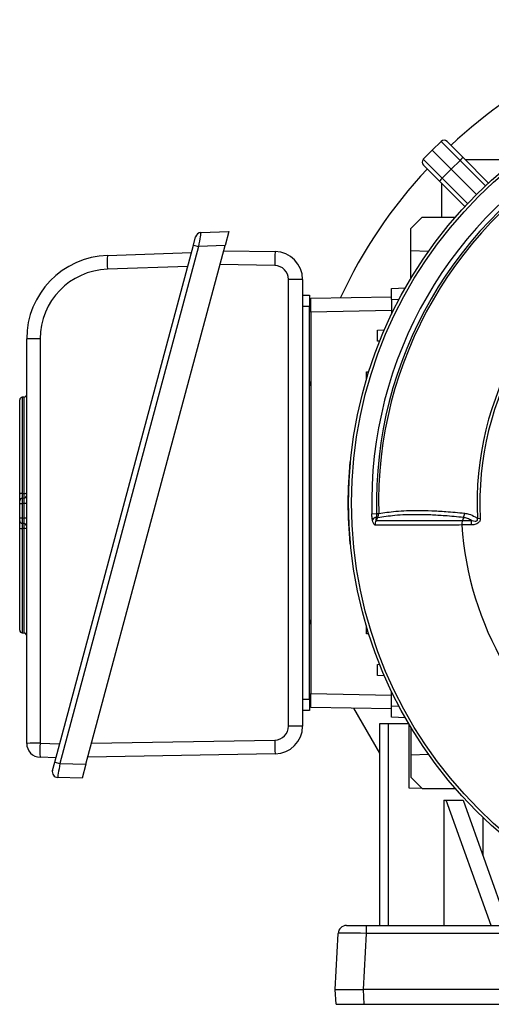
# Model space of a CAD drawing. Units: millimetres. Extents: x -1677 to 1032, y -932 to 932.
# Drawn here: x -1677 to -1508, y -196 to 158 of the extents above; entities that cross this region are included whole.
import ezdxf

# ---------------------------------------------------------------- set-up
doc = ezdxf.new("R2010")
doc.units = ezdxf.units.MM

msp = doc.modelspace()

# ---------------------------------------------------------------- linework, layer by layer
at = {"color": 7, "linetype": 'Continuous', "lineweight": 25}
for p, q in [((-1525.89, 114.25), (-1529.14, 111.1)), ((-1519.12, 107.48), (-1525.89, 114.25)), ((-1523.78, 114.23), (-1518.04, 108.48)), ((-1532.29, 107.85), (-1529.14, 111.1)), ((-1522.32, 104.28), (-1529.14, 111.1)), ((-1532.29, 107.85), (-1525.52, 101.08)), ((-1519.12, 107.48), (-1522.32, 104.28)), ((-1518.04, 108.48), (-1508.91, 99.35)), ((-1505.11, 107.62), (-1517.17, 107.62)), ((-1526.52, 100), (-1532.27, 105.74)), ((-1525.52, 101.08), (-1522.32, 104.28)), ((-1513.23, 95.19), (-1522.32, 104.28)), ((-1517.4, 90.87), (-1526.52, 100)), ((-1525.66, 87.07), (-1525.66, 99.13)), ((-1536.75, 83.03), (-1532.74, 87.04)), ((-1532.74, 87.04), (-1520.79, 87.09)), ((-1612.08, 81.53), (-1602.06, 81.88)), ((-1602.06, 81.88), (-1603.4, 76.88)), ((-1536.75, 75.03), (-1536.75, 83.03)), ((-1614.74, 77.05), (-1613.94, 80.05)), ((-1664.47, -108.53), (-1614.74, 77.05)), ((-1612.88, 76.55), (-1662.6, -109.03)), ((-1653.3, -109.35), (-1603.4, 76.88)), ((-1645.57, 73.36), (-1615.45, 74.41)), ((-1614.74, 77.05), (-1612.88, 76.55)), ((-1603.4, 76.88), (-1612.88, 76.55)), ((-1603.9, 75.02), (-1585.4, 74.7)), ((-1530.44, 74.76), (-1536.75, 75.03)), ((-1536.75, 65.08), (-1536.75, 75.03)), ((-1616.79, 69.41), (-1645.56, 68.41)), ((-1580.66, -95.62), (-1580.66, 64.73)), ((-1575.57, 64.7), (-1575.57, -95.64)), ((-1543.66, 61.53), (-1538.72, 61.7)), ((-1543.66, 57.53), (-1543.66, 61.53)), ((-1575.57, 59.12), (-1573.07, 59.03)), ((-1572.57, 58.03), (-1543.66, 58.54)), ((-1572.57, 53.03), (-1572.57, 58.03)), ((-1541.05, 57.44), (-1543.66, 57.53)), ((-1543.66, 57.53), (-1543.66, 52.25)), ((-1573.07, 55.03), (-1575.57, 55.03)), ((-1573.07, -85.97), (-1573.07, 55.03)), ((-1572.57, 53.03), (-1572.57, -83.97)), ((-1548.66, 46.53), (-1546.23, 46.62)), ((-1548.66, 42.53), (-1548.66, 46.53)), ((-1674.52, -101.82), (-1674.52, 43.38)), ((-1669.69, 43.42), (-1669.69, -101.78)), ((-1547.94, 42.51), (-1548.66, 42.53)), ((-1572.57, 28.5), (-1573.07, 26.52)), ((-1552.66, 31.53), (-1551.84, 31.56)), ((-1552.66, 28.87), (-1552.66, 31.53)), ((-1677.02, -12.31), (-1677.02, 21.45)), ((-1675.45, 22.5), (-1676.09, 22.45)), ((-1558.57, -0.75), (-1558.38, -0.73)), ((-1676.09, -12.13), (-1675.45, -12.09)), ((-1676.09, -13.76), (-1675.45, -13.72)), ((-1677.02, -15.75), (-1677.02, -14.76)), ((-1677.02, -20.91), (-1677.02, -15.75)), ((-1677.02, -15.75), (-1676.09, -15.75)), ((-1675.45, -15.71), (-1676.09, -15.75)), ((-1676.09, -15.75), (-1676.09, -20.91)), ((-1675.45, -20.95), (-1675.45, -15.71)), ((-1674.52, -15.71), (-1675.45, -15.71)), ((-1677.02, -20.91), (-1676.09, -20.91)), ((-1677.02, -21.91), (-1677.02, -20.91)), ((-1676.09, -20.91), (-1675.45, -20.95)), ((-1674.52, -20.95), (-1675.45, -20.95)), ((-1550.75, -19.4), (-1549.05, -19.35)), ((-1548.66, -20.89), (-1549.13, -20.6)), ((-1549.05, -19.35), (-1548.29, -19.33)), ((-1517.85, -20.75), (-1518.27, -21.82)), ((-1512.87, -21.04), (-1511.85, -20.98)), ((-1677.02, -61.18), (-1677.02, -24.56)), ((-1675.45, -22.95), (-1676.09, -22.9)), ((-1675.45, -24.72), (-1676.09, -24.67)), ((-1558.57, -30.19), (-1558.38, -30.21)), ((-1573.07, -57.46), (-1572.57, -59.44)), ((-1552.66, -62.47), (-1552.66, -59.81)), ((-1676.09, -62.18), (-1675.45, -62.22)), ((-1551.84, -62.5), (-1552.66, -62.47)), ((-1548.66, -73.47), (-1547.94, -73.44)), ((-1548.66, -77.47), (-1548.66, -73.47)), ((-1546.23, -77.55), (-1548.66, -77.47)), ((-1572.57, -88.97), (-1572.57, -83.97)), ((-1543.66, -88.47), (-1543.66, -83.19)), ((-1575.57, -85.97), (-1573.07, -85.97)), ((-1573.07, -89.97), (-1575.57, -90.06)), ((-1543.66, -89.47), (-1572.57, -88.97)), ((-1547.87, -105.34), (-1557.17, -89.24)), ((-1543.66, -88.47), (-1541.05, -88.38)), ((-1543.66, -92.47), (-1543.66, -88.47)), ((-1547.87, -167.21), (-1547.87, -94.71)), ((-1547.87, -94.71), (-1544.87, -94.71)), ((-1544.87, -94.71), (-1544.87, -167.21)), ((-1544.87, -94.71), (-1537.53, -94.71)), ((-1538.72, -92.64), (-1543.66, -92.47)), ((-1537.33, -117.97), (-1537.33, -95.05)), ((-1536.75, -96.02), (-1536.75, -105.97)), ((-1669.69, -101.78), (-1662.72, -102.02)), ((-1585.4, -105.64), (-1652.62, -106.81)), ((-1536.75, -105.97), (-1530.44, -105.7)), ((-1536.75, -105.97), (-1536.75, -113.97)), ((-1664.06, -107.02), (-1669.7, -106.82)), ((-1665.27, -111.52), (-1664.47, -108.53)), ((-1664.47, -108.53), (-1662.6, -109.03)), ((-1662.6, -109.03), (-1653.3, -109.35)), ((-1653.3, -109.35), (-1654.64, -114.35)), ((-1654.64, -114.35), (-1663.41, -114.04)), ((-1536.75, -113.97), (-1532.74, -117.98)), ((-1532.74, -117.98), (-1537.33, -117.97)), ((-1532.74, -117.98), (-1520.79, -118.03)), ((-1524.87, -122.21), (-1524.87, -167.21)), ((-1524.87, -122.21), (-1524.03, -122.21)), ((-1524.03, -122.21), (-1518.03, -122.21)), ((-1507.94, -167.21), (-1524.03, -122.21)), ((-1518.03, -122.21), (-1501.94, -167.21)), ((-1559.82, -167.21), (-1552.83, -167.21)), ((-1552.83, -167.21), (-1503.91, -167.21)), ((-1552.83, -167.21), (-1552.83, -170.05)), ((-1563.87, -190.21), (-1562.82, -170.05)), ((-1552.83, -170.05), (-1553.89, -190.21)), ((-1503.91, -170.05), (-1552.83, -170.05)), ((-1563.87, -190.21), (-1553.89, -190.21)), ((-1563.59, -195.51), (-1563.87, -190.21)), ((-1502.86, -190.21), (-1553.89, -190.21)), ((-1553.89, -190.21), (-1553.61, -195.51)), ((-1563.59, -195.51), (-1553.61, -195.51)), ((-1553.61, -195.51), (-1503.14, -195.51))]:
    msp.add_line(p, q, dxfattribs=at)
at = {"color": 8, "linetype": 'Continuous', "lineweight": 25}
for p, q in [((-1509.99, 98.35), (-1519.12, 107.48)), ((-1525.52, 101.08), (-1516.39, 91.95)), ((-1585.57, 69.73), (-1605.22, 70.07)), ((-1543.66, 53.54), (-1572.57, 53.03)), ((-1676.09, 22.45), (-1676.09, -12.13)), ((-1675.45, -12.09), (-1675.45, 22.5)), ((-1676.09, -24.67), (-1676.09, -62.18)), ((-1675.45, -62.22), (-1675.45, -24.72)), ((-1572.57, -83.97), (-1543.66, -84.48)), ((-1651.27, -101.77), (-1585.57, -100.62)), ((-1510.87, -142.24), (-1510.87, -128.44))]:
    msp.add_line(p, q, dxfattribs=at)
at = {"color": 7, "linetype": 'Continuous', "lineweight": 25, "flags": 128}
msp.add_lwpolyline([(-1548.66, -20.89), (-1549.06, -21.57), (-1549.22, -21.83)], dxfattribs=at)
at = {"color": 7, "linetype": 'Continuous', "lineweight": 25}
for radius in [156.5, 155.45]:
    msp.add_circle((-1402.57, -15.47), radius, dxfattribs=at)
for centre, radius, start, end in [((-1402.57, -15.47), 175.59, 98.9647, 133.0418), ((-1402.57, -15.47), 148.23, 118.4811, 181.5188), ((-1402.57, -15.47), 146.53, 118.4811, 181.5188), ((-1524.85, 113.17), 1.5, 45, 134), ((-1402.57, -15.47), 145.77, 118.4811, 181.5188), ((-1531.21, 106.8), 1.5, 136, 225), ((-1511.41, 100.29), 10.54, 128.9542, 136.9779), ((-1402.57, -15.47), 175.59, 136.9582, 155.1884), ((-1518.33, 93.37), 10.54, 133.0221, 141.0458), ((-1612.01, 79.53), 2, 92, 165), ((-1402.57, -15.47), 110.44, 117.1111, 182.8889), ((-1402.57, -15.47), 109.42, 117.1111, 182.8889), ((-1512.1, 69.68), 73.47, 176.0837, 179.9678), ((-1585.57, 64.7), 10, 0, 89), ((-1644.52, 43.38), 30, 92, 180), ((-1608.56, 70.93), 37.09, 176.2407, 183.8969), ((-1644.69, 43.42), 25, 92, 180), ((-1585.66, 64.73), 5, 0, 89), ((-1579.37, -218.25), 282.98, 89.2308, 90.2602), ((-1670.87, -88.67), 132.1, 89.4877, 91.5834), ((-1676.02, 21.45), 1, 94, 180), ((-1675.52, 23.49), 1, 274, 0), ((-1413.32, -15.47), 146, 174.2142, 185.7858), ((-1676.3, -13.51), 1.4, 81.2644, 120.9116), ((-1676.02, -14.76), 1, 94, 180), ((-1675.24, -10.71), 1.39, 261.2372, 301.0363), ((-1675.52, -12.72), 1, 274, 0), ((-1548.19, -23.44), 2.99, 108.3177, 141.443), ((-1676.02, -21.91), 1, 180, 266), ((-1676.31, -22.59), 2.09, 250.1165, 275.9838), ((-1675.52, -23.95), 1, 0, 86), ((-1675.23, -26.78), 2.08, 69.9672, 96.0249), ((-1546.41, -23.29), 3.17, 152.4083, 182.8166), ((-1402.57, -15.47), 116.21, 183.9298, 236.0702), ((-1509.94, -23.22), 5.24, 164.1761, 181.7588), ((-1676.02, -61.18), 1, 180, 266), ((-1675.52, -63.22), 1, 0, 86), ((-1585.66, -95.62), 5, 271, 0), ((-1585.57, -95.64), 10, 271, 0), ((-1579.37, -378.6), 282.98, 89.2308, 90.2602), ((-1670.87, -233.88), 132.1, 89.4877, 91.5834), ((-1669.52, -101.82), 5, 180, 268), ((-1632.48, -104.34), 37.29, 176.0563, 183.8085), ((-1510.51, -100.57), 75.06, 180.0385, 183.8746), ((-1663.34, -112.04), 2, 165, 268), ((-1559.82, -170.21), 3, 90, 177)]:
    msp.add_arc(centre, radius, start, end, dxfattribs=at)
for centre, major_axis, ratio, start_param, end_param in [((-1612.82, 76.5), (0.74, 5.03), 0.012916, 0.00237, 1.562962), ((-1676.02, -15.76), (-0.07, 2), 0.034751, 0.001216, 1.567147), ((-1675.52, -15.72), (0.07, 2.01), 0.034415, 4.720869, 6.286799), ((-1676.02, -20.9), (0.07, 2), 0.034751, 1.574446, 3.140376), ((-1675.52, -20.94), (-0.07, 2.01), 0.034415, 3.137979, 4.703909), ((-1662.54, -109.07), (0.87, 4.97), 0.013346, 1.564795, 3.143442), ((-1552.81, -170.21), (10.01, -0.16), 0.015658, 1.572961, 3.141018)]:
    msp.add_ellipse(centre, major_axis=major_axis, ratio=ratio, start_param=start_param, end_param=end_param, dxfattribs=at)
for points, knots in [([(-1573.07, 59.03), (-1573.07, 58.97), (-1573.07, 58.87), (-1573.07, 58.08), (-1573.07, 57.03), (-1573.07, 55.94), (-1573.07, 55.26), (-1573.07, 55.03)], [0, 0, 0, 0, 0.244657, 0.459599, 0.674524, 0.889137, 1, 1, 1, 1]), ([(-1677.02, -14.76), (-1677.02, -14.72), (-1677.02, -14.66), (-1677.02, -14.14), (-1677.02, -13.36), (-1677.02, -12.67), (-1677.02, -12.31)], [0, 0, 0, 0, 0.243442, 0.486906, 0.729911, 1, 1, 1, 1]), ([(-1676.09, -12.13), (-1676.1, -12.37), (-1676.11, -12.83), (-1676.11, -13.35), (-1676.11, -13.7), (-1676.1, -13.74), (-1676.09, -13.76)], [0, 0, 0, 0, 0.270222, 0.513083, 0.756418, 1, 1, 1, 1]), ([(-1675.45, -13.72), (-1675.45, -13.69), (-1675.43, -13.65), (-1675.43, -13.3), (-1675.43, -12.78), (-1675.45, -12.33), (-1675.45, -12.09)], [0, 0, 0, 0, 0.243503, 0.487189, 0.730427, 1, 1, 1, 1]), ([(-1550.53, -21.58), (-1550.6, -21.14), (-1550.71, -20.44), (-1550.74, -19.69), (-1550.75, -19.4)], [0, 0, 0, 0, 0.614182, 1, 1, 1, 1]), ([(-1549.13, -20.6), (-1549.17, -20.75), (-1549.23, -20.99), (-1549.3, -21.33), (-1549.33, -21.57), (-1549.33, -21.73), (-1549.32, -21.81), (-1549.28, -21.85), (-1549.25, -21.84), (-1549.23, -21.83), (-1549.22, -21.83)], [0, 0, 0, 0, 0.285002, 0.4758, 0.681998, 0.768048, 0.855011, 0.910879, 0.966729, 1, 1, 1, 1]), ([(-1549.05, -19.35), (-1549.05, -19.53), (-1549.05, -19.95), (-1549.1, -20.37), (-1549.13, -20.6)], [0, 0, 0, 0, 0.423363, 1, 1, 1, 1]), ([(-1548.66, -20.89), (-1548.52, -20.59), (-1548.3, -20.1), (-1548.29, -19.55), (-1548.29, -19.33)], [0, 0, 0, 0, 0.5920298, 1, 1, 1, 1]), ([(-1517.85, -20.75), (-1517.85, -20.75), (-1520.15, -20.5), (-1524.19, -20.13), (-1529.66, -19.8), (-1534.35, -19.7), (-1538.63, -19.77), (-1543.62, -20.05), (-1546.68, -20.56), (-1548.66, -20.89)], [0, 0, 0, 0, 0.000001, 0.178514, 0.323728, 0.469401, 0.608369, 0.747737, 1, 1, 1, 1]), ([(-1548.29, -19.33), (-1546.33, -19.02), (-1543.29, -18.52), (-1538.32, -18.24), (-1534.04, -18.17), (-1529.33, -18.28), (-1523.87, -18.59), (-1519.76, -18.98), (-1517.49, -19.2)], [0, 0, 0, 0, 0.250242, 0.38959, 0.52934, 0.67496, 0.821042, 1, 1, 1, 1]), ([(-1514.98, -21.79), (-1515.47, -21.53), (-1516.4, -21.01), (-1517.38, -20.83), (-1517.85, -20.74)], [0, 0, 0, 0, 0.52056, 1, 1, 1, 1]), ([(-1517.49, -19.2), (-1516.97, -19.29), (-1515.7, -19.5), (-1514.15, -20.23), (-1513.15, -20.86), (-1512.87, -21.04)], [0, 0, 0, 0, 0.335498, 0.812832, 1, 1, 1, 1]), ([(-1511.85, -20.98), (-1511.86, -21.22), (-1511.87, -21.67), (-1512.07, -22.12), (-1512.34, -22.5), (-1512.75, -22.88), (-1513.69, -23.28), (-1514.54, -23.37), (-1515.09, -23.38), (-1515.17, -23.38)], [0, 0, 0, 0, 0.140274, 0.266455, 0.286526, 0.427335, 0.609515, 0.943456, 1, 1, 1, 1]), ([(-1514.98, -21.79), (-1514.91, -21.81), (-1514.5, -21.91), (-1513.92, -22.03), (-1513.3, -22.01), (-1513.04, -21.89), (-1512.92, -21.79), (-1512.84, -21.63), (-1512.8, -21.41), (-1512.83, -21.21), (-1512.86, -21.08), (-1512.87, -21.04)], [0, 0, 0, 0, 0.074738, 0.480204, 0.658844, 0.716761, 0.768433, 0.814648, 0.87582, 0.959515, 1, 1, 1, 1]), ([(-1677.02, -24.56), (-1677.02, -24.23), (-1677.02, -23.57), (-1677.02, -22.73), (-1677.02, -22.15), (-1677.02, -21.92), (-1677.02, -21.91), (-1677.02, -21.91)], [0, 0, 0, 0, 0.231671, 0.463365, 0.694559, 0.925628, 1, 1, 1, 1]), ([(-1676.09, -22.9), (-1676.09, -22.91), (-1676.1, -22.92), (-1676.11, -23.06), (-1676.12, -23.45), (-1676.11, -24.01), (-1676.1, -24.45), (-1676.09, -24.67)], [0, 0, 0, 0, 0.074467, 0.305585, 0.536604, 0.768166, 1, 1, 1, 1]), ([(-1675.45, -24.72), (-1675.45, -24.5), (-1675.43, -24.05), (-1675.43, -23.5), (-1675.43, -23.11), (-1675.44, -22.96), (-1675.45, -22.95), (-1675.45, -22.95)], [0, 0, 0, 0, 0.231716, 0.463632, 0.695074, 0.926259, 1, 1, 1, 1]), ([(-1549.58, -23.45), (-1549.68, -23.41), (-1549.9, -23.34), (-1550.22, -22.75), (-1550.42, -22.1), (-1550.51, -21.66), (-1550.53, -21.58)], [0, 0, 0, 0, 0.274504, 0.547778, 0.917599, 1, 1, 1, 1]), ([(-1518.51, -23.43), (-1520.97, -23.44), (-1525.43, -23.44), (-1531.25, -23.44), (-1536, -23.44), (-1540.1, -23.44), (-1543.64, -23.44), (-1546.85, -23.44), (-1548.67, -23.45), (-1549.58, -23.45)], [0, 0, 0, 0, 0.183987, 0.333697, 0.484069, 0.61221, 0.740352, 0.870176, 1, 1, 1, 1]), ([(-1549.22, -21.83), (-1548.33, -21.83), (-1546.54, -21.82), (-1543.37, -21.82), (-1539.83, -21.82), (-1535.71, -21.82), (-1530.96, -21.82), (-1525.14, -21.82), (-1520.77, -21.82), (-1518.27, -21.82), (-1518.27, -21.82)], [0, 0, 0, 0, 0.1280253, 0.2564626, 0.3861645, 0.5162946, 0.6661164, 0.8165996, 0.9999989, 1, 1, 1, 1]), ([(-1518.27, -21.82), (-1518.35, -22.07), (-1518.51, -22.59), (-1518.51, -23.15), (-1518.51, -23.43)], [0, 0, 0, 0, 0.500022, 1, 1, 1, 1]), ([(-1515.17, -23.38), (-1515.73, -23.39), (-1516.85, -23.41), (-1517.92, -23.42), (-1518.45, -23.43), (-1518.51, -23.43)], [0, 0, 0, 0, 0.475519, 0.946315, 1, 1, 1, 1]), ([(-1518.27, -21.82), (-1518.27, -21.82), (-1518.21, -21.82), (-1517.68, -21.81), (-1516.62, -21.81), (-1515.53, -21.8), (-1514.98, -21.79)], [0, 0, 0, 0, 0.000014, 0.060539, 0.528627, 1, 1, 1, 1]), ([(-1573.07, -85.97), (-1573.07, -86.48), (-1573.07, -87.45), (-1573.07, -88.67), (-1573.07, -89.52), (-1573.07, -89.92), (-1573.07, -89.96), (-1573.07, -89.97)], [0, 0, 0, 0, 0.244657, 0.459599, 0.674524, 0.889137, 1, 1, 1, 1])]:
    msp.add_open_spline(points, degree=3, knots=knots, dxfattribs=at)
msp.add_open_spline([(-1517.85, -20.75), (-1517.75, -20.5), (-1517.56, -20.01), (-1517.51, -19.47), (-1517.49, -19.2)], degree=3, dxfattribs=at)

doc.saveas('drawing.dxf')
